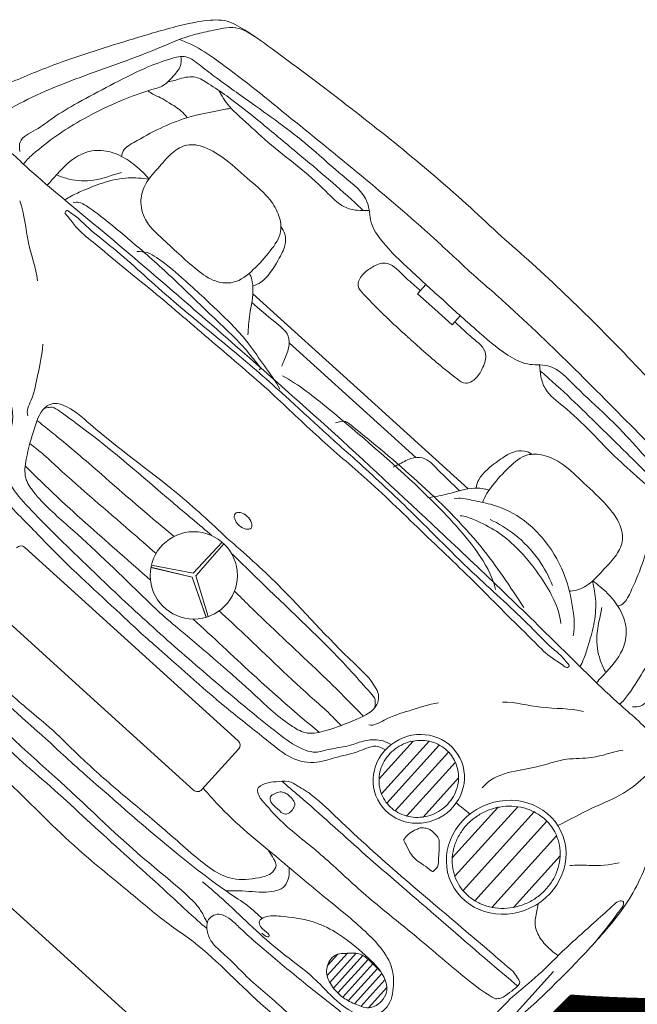
# Model space of a CAD drawing. Extents: x 548439 to 551255, y 6579428 to 6582155.
# Drawn here: x 549220 to 549221, y 6580871 to 6580873 of the extents above; entities that cross this region are included whole.
import ezdxf

# ---------------------------------------------------------------- set-up
doc = ezdxf.new("R2010")
doc.units = 0
doc.header["$LTSCALE"] = 2
doc.header["$MEASUREMENT"] = 0
doc.header["$PDMODE"] = 32
doc.header["$PDSIZE"] = 0.5
doc.layers.get('0').update_dxf_attribs({"linetype": 'CONTINUOUS', "lineweight": 0})
doc.layers.get('Defpoints').update_dxf_attribs({"linetype": 'CONTINUOUS', "lineweight": 0})
doc.layers.add('AB_tänavalõige', color=7, linetype='CONTINUOUS', lineweight=0)
doc.styles.add('ROMAND', font='romand', dxfattribs={"height": 1.2})
doc.styles.add('ROMANT', font='romant', dxfattribs={"height": 1})
doc.dimstyles.new('1-x', dxfattribs={"dimscale": 0.1, "dimtxt": 0.25, "dimasz": 1, "dimexe": 0.5, "dimexo": 0, "dimgap": 0.5, "dimtad": 1, "dimdec": 1, "dimzin": 0, "dimdsep": 46, "dimtxsty": 'ROMANT', "dimblk1": 'OBLIQUE', "dimblk2": 'OBLIQUE', "dimsah": 1, "dimcen": 0.09, "dimclrd": 256, "dimclre": 256, "dimclrt": 256, "dimadec": 0, "dimazin": 0, "dimtfac": 1, "dimtdec": 1, "dimtix": 1, "dimtmove": 0, "dimatfit": 3, "dimldrblk": 'OBLIQUE', "dimfxl": 0, "dimtolj": 1, "dimtzin": 0, "dimarcsym": 0})

# ---------------------------------------------------------------- blocks, each defined once
blk = doc.blocks.new('mb-1')
at = {"color": 0}
for p, q in [((784.5, 1046.8), (537.5, 1046.8)), ((784.5, 1046.8), (1031.6, 1046.8)), ((639.2, 1026.4), (784.5, 1026.4)), ((929.9, 1026.4), (784.5, 1026.4)), ((1483.7, 534.5), (1483.7, 715)), ((1509.9, 535.1), (1509.9, 717.7)), ((1539, 546.2), (1539, 710.4)), ((781.3, 626.2), (782.5, 698.6)), ((781.3, 626.2), (782.5, 698.5)), ((787.8, 626.2), (786.5, 698.6)), ((787.8, 626.2), (786.5, 698.5)), ((1287.5, 557.7), (1287.5, 690.8)), ((1307.2, 557.5), (1307.2, 692.5)), ((1327.4, 563.9), (1327.4, 687.6)), ((1457, 702.7), (1457, 543.2)), ((1566.4, 570.9), (1566.4, 689.2)), ((1270.3, 683.9), (1270.3, 563.4)), ((1349.4, 581.7), (1349.4, 671.5)), ((1432.6, 563.7), (1432.6, 679.1)), ((1250.1, 579.6), (1250.1, 666.1)), ((781.3, 626.2), (719.2, 588.9)), ((781.3, 626.2), (719.3, 589)), ((784.5, 620.6), (721.2, 585.5)), ((784.5, 620.6), (721.3, 585.5)), ((784.5, 620.6), (847.9, 585.5)), ((784.5, 620.6), (847.8, 585.5)), ((787.8, 626.2), (849.8, 589)), ((787.8, 626.2), (849.9, 588.9)), ((1690.2, 30), (1690.2, 535.9)), ((784.5, 466.7), (539.8, 466.7)), ((784.5, 466.7), (1029.3, 466.7)), ((1039.3, 363.7), (1039.3, 456.7)), ((784.5, 353.7), (539.8, 353.7)), ((784.5, 353.7), (1029.3, 353.7)), ((1431.6, 263.8), (1431.6, 338.2)), ((1442.6, 262.5), (1442.6, 339.2)), ((1453.7, 262.8), (1453.7, 339)), ((1464.8, 264.7), (1464.8, 338.6)), ((1475.9, 267.9), (1475.9, 337.4)), ((1409.4, 272.3), (1409.4, 323.5)), ((1420.5, 266.7), (1420.5, 333.5)), ((1487, 272), (1487, 333.1)), ((1498.1, 278.8), (1498.1, 325.6)), ((1398.3, 285.5), (1398.3, 311.5))]:
    blk.add_line(p, q, dxfattribs=at)
for points in [[(784.5, 1234.7), (744.9, 1234.7), (744.9, 1255.7)], [(784.5, 1234.7), (824.2, 1234.7), (824.2, 1255.7)]]:
    blk.add_lwpolyline(points, dxfattribs=at)
blk.add_circle((784.5, 624.3), 74.2, dxfattribs=at)
blk.add_circle((784.5, 624.3), 74.2, dxfattribs=at)
for centre, start, end in [((539.8, 456.7), 90, 180), ((1029.3, 456.7), 0, 90), ((1029.3, 363.7), 270, 0)]:
    blk.add_arc(centre, 10, start, end, dxfattribs=at)
blk.add_ellipse((784.5, 749.4), major_axis=(18.1, 0), ratio=0.571444, dxfattribs=at)
at = {"color": 0, "extrusion": (0, 0, -1)}
for centre, major_axis, ratio in [((784.5, 749.4), (-18.1, 0), 0.571444), ((1500, 625.8), (39.4, 95.3), 0.925628), ((1300.4, 624.8), (27.8, 73.3), 0.953688)]:
    blk.add_ellipse(centre, major_axis=major_axis, ratio=ratio, dxfattribs=at)
at = {"color": 0}
for points, knots in [([(-121.1, 394.8), (-125.2, 409.7), (-133.2, 458.9), (-138.3, 537), (-141.3, 634.4), (-135.9, 736), (-96.1, 821), (-71.8, 897), (-46, 958.1), (-14, 1024.7), (27.8, 1117), (81.6, 1207.5), (131.6, 1290.9), (164.7, 1337.7), (190.8, 1361.3), (231.5, 1371.5), (296.6, 1379.1), (465.1, 1394.8), (636.6, 1405.3), (760.8, 1403.1), (784.5, 1402.7)], [38.435136, 38.435136, 38.435136, 38.435136, 84.638228, 184.937076, 274.725591, 377.241027, 485.663967, 552.776193, 616.810991, 684.359009, 774.713064, 919.986613, 1001.529833, 1062.748064, 1099.543758, 1103.626718, 1169.461584, 1309.237969, 1611.713469, 1683.053844, 1683.053844, 1683.053844, 1683.053844]), ([(1690.2, 394.8), (1694.3, 409.7), (1702.3, 458.9), (1707.4, 537), (1710.3, 634.4), (1705, 736), (1665.2, 821), (1640.9, 897), (1615.1, 958.1), (1583.1, 1024.7), (1541.3, 1117), (1487.5, 1207.5), (1437.5, 1290.9), (1404.4, 1337.7), (1378.3, 1361.3), (1337.6, 1371.5), (1272.5, 1379.1), (1104, 1394.8), (932.5, 1405.3), (808.3, 1403.1), (784.5, 1402.7)], [38.435136, 38.435136, 38.435136, 38.435136, 84.638228, 184.937076, 274.725591, 377.241027, 485.663967, 552.776193, 616.810991, 684.359009, 774.713064, 919.986613, 1001.529833, 1062.748064, 1099.543758, 1103.626718, 1169.461584, 1309.237969, 1611.713469, 1683.053844, 1683.053844, 1683.053844, 1683.053844]), ([(40.1, 724.7), (32.1, 745.1), (19.2, 784.7), (-7.9, 837.2), (-14.4, 888.4), (-17.1, 926.4), (8, 961.8), (26.7, 1030.4), (76.9, 1132.4), (129.8, 1227), (160.9, 1298.5), (186, 1331.3), (209.4, 1367.7), (238, 1371.8), (252.4, 1373.9)], [25.424148, 25.424148, 25.424148, 25.424148, 91.398717, 150.175256, 199.684288, 248.798639, 253.826462, 329.441715, 457.993224, 594.570827, 656.334478, 688.05781, 728.863748, 769.367013, 769.367013, 769.367013, 769.367013]), ([(1529, 724.7), (1537, 745.1), (1549.9, 784.7), (1577, 837.2), (1583.5, 888.4), (1586.2, 926.4), (1561.1, 961.8), (1542.4, 1030.4), (1492.2, 1132.4), (1439.3, 1227), (1408.1, 1298.5), (1383.1, 1331.3), (1359.7, 1367.7), (1331.1, 1371.8), (1316.7, 1373.9)], [25.424148, 25.424148, 25.424148, 25.424148, 91.398717, 150.175256, 199.684288, 248.798639, 253.826462, 329.441715, 457.993224, 594.570827, 656.334478, 688.05781, 728.863748, 769.367013, 769.367013, 769.367013, 769.367013]), ([(784.5, 1322.2), (757.4, 1322.6), (621.1, 1325), (433.9, 1313.6), (258.7, 1304.4), (184.7, 1294.5), (162.2, 1286.3), (154.9, 1283.3)], [286.771439, 286.771439, 286.771439, 286.771439, 368.449877, 696.539574, 847.62317, 895.788699, 919.286266, 919.286266, 919.286266, 919.286266]), ([(784.5, 1322.2), (811.7, 1322.6), (948, 1325), (1135.2, 1313.6), (1310.4, 1304.4), (1384.4, 1294.5), (1406.9, 1286.3), (1414.2, 1283.3)], [286.771439, 286.771439, 286.771439, 286.771439, 368.449877, 696.539574, 847.62317, 895.788699, 919.286266, 919.286266, 919.286266, 919.286266]), ([(784.5, 1256.2), (759.4, 1255.2), (711.8, 1256.4), (651.4, 1256.9), (604.1, 1267.9), (573.2, 1303.3), (512.3, 1296.2), (428.3, 1298.4), (337, 1287.6), (258.6, 1278.4), (213.9, 1274), (181.5, 1273.5), (160.9, 1242.3), (140.7, 1202), (120, 1146.7), (100.1, 1092), (84.8, 1044.1), (79.2, 1007.7), (65.2, 977.2), (76.4, 963.9), (80.6, 960.6), (81.7, 959.8)], [145.628464, 145.628464, 145.628464, 145.628464, 220.46818, 290.34872, 326.966298, 361.835601, 422.083751, 493.247767, 620.69132, 695.103552, 728.701969, 758.525225, 784.239862, 832.883333, 897.35392, 959.536491, 1008.948956, 1044.794507, 1077.132627, 1088.966579, 1092.704375, 1092.704375, 1092.704375, 1092.704375]), ([(784.5, 1256.2), (809.7, 1255.2), (857.3, 1256.4), (917.7, 1256.9), (965, 1267.9), (995.9, 1303.3), (1056.8, 1296.2), (1140.8, 1298.4), (1232.1, 1287.6), (1310.5, 1278.4), (1355.2, 1274), (1387.6, 1273.5), (1408.2, 1242.3), (1428.4, 1202), (1449.1, 1146.7), (1469, 1092), (1484.3, 1044.1), (1489.9, 1007.7), (1503.9, 977.2), (1492.7, 963.9), (1488.5, 960.6), (1487.4, 959.8)], [145.628464, 145.628464, 145.628464, 145.628464, 220.46818, 290.34872, 326.966298, 361.835601, 422.083751, 493.247767, 620.69132, 695.103552, 728.701969, 758.525225, 784.239862, 832.883333, 897.35392, 959.536491, 1008.948956, 1044.794507, 1077.132627, 1088.966579, 1092.704375, 1092.704375, 1092.704375, 1092.704375]), ([(581.5, 1277.6), (574.9, 1277.7), (523, 1278.9), (444.3, 1275.1), (350.1, 1271.7), (288.4, 1267.8), (246.4, 1261.6), (216, 1256.7), (202.7, 1239.2), (194.9, 1225.3), (190.8, 1219.5), (188.5, 1216.5)], [82.95738, 82.95738, 82.95738, 82.95738, 102.599872, 238.582971, 319.022723, 385.907062, 423.026437, 447.922271, 474.540514, 484.506219, 495.97953, 495.97953, 495.97953, 495.97953]), ([(589, 1284.3), (584, 1279.9), (573.8, 1269.9), (548.5, 1256.1), (504.1, 1260.8), (447.7, 1258.8), (385.1, 1254), (331.4, 1255), (292.9, 1255), (272.5, 1260.7), (265, 1263.2), (262.8, 1263.9)], [17.144728, 17.144728, 17.144728, 17.144728, 37.110306, 59.286991, 101.215327, 166.198629, 230.412337, 288.550258, 327.962267, 344.759033, 351.765604, 351.765604, 351.765604, 351.765604]), ([(980.1, 1284.3), (985.1, 1279.9), (995.3, 1269.9), (1020.6, 1256.1), (1065, 1260.8), (1121.4, 1258.8), (1184, 1254), (1237.7, 1255), (1276.2, 1255), (1296.6, 1260.7), (1304.1, 1263.2), (1306.3, 1263.9)], [17.144728, 17.144728, 17.144728, 17.144728, 37.110306, 59.286991, 101.215327, 166.198629, 230.412337, 288.550258, 327.962267, 344.759033, 351.765604, 351.765604, 351.765604, 351.765604]), ([(987.6, 1277.6), (994.1, 1277.7), (1046.1, 1278.9), (1124.7, 1275.1), (1219, 1271.7), (1280.7, 1267.8), (1322.6, 1261.6), (1353.1, 1256.7), (1366.4, 1239.2), (1374.2, 1225.3), (1378.3, 1219.5), (1380.6, 1216.5)], [82.95738, 82.95738, 82.95738, 82.95738, 102.599872, 238.582971, 319.022723, 385.907062, 423.026437, 447.922271, 474.540514, 484.506219, 495.97953, 495.97953, 495.97953, 495.97953]), ([(100.7, 948.1), (99.4, 954.8), (103.9, 1002.1), (123.1, 1080), (158.7, 1160.1), (189.1, 1207.9), (188.6, 1230.2), (188.6, 1252.5), (179.5, 1260.3), (175.9, 1263.2)], [14.778797, 14.778797, 14.778797, 14.778797, 34.853809, 133.738951, 279.720946, 290.060155, 313.77535, 338.379394, 351.830149, 351.830149, 351.830149, 351.830149]), ([(215.4, 1069.8), (214, 1071.6), (208.5, 1080.8), (222.5, 1127.5), (244.1, 1184.8), (280.8, 1232.7), (296.4, 1253.2), (298.4, 1255.7)], [10.389231, 10.389231, 10.389231, 10.389231, 17.09215, 42.852214, 142.039057, 210.090524, 219.807548, 219.807548, 219.807548, 219.807548]), ([(1353.7, 1069.8), (1355, 1071.6), (1360.6, 1080.8), (1346.6, 1127.5), (1325, 1184.8), (1288.3, 1232.7), (1272.7, 1253.2), (1270.7, 1255.7)], [10.389231, 10.389231, 10.389231, 10.389231, 17.09215, 42.852214, 142.039057, 210.090524, 219.807548, 219.807548, 219.807548, 219.807548]), ([(1468.4, 948.1), (1469.7, 954.8), (1465.2, 1002.1), (1446, 1080), (1410.4, 1160.1), (1380, 1207.9), (1380.5, 1230.2), (1380.5, 1252.5), (1389.6, 1260.3), (1393.2, 1263.2)], [14.778797, 14.778797, 14.778797, 14.778797, 34.853809, 133.738951, 279.720946, 290.060155, 313.77535, 338.379394, 351.830149, 351.830149, 351.830149, 351.830149]), ([(744.9, 1241.8), (742.1, 1241.8), (728.9, 1241.6), (704.4, 1240.9), (673.9, 1244.1), (661.6, 1227.6), (656.3, 1213.9), (653.3, 1199.2), (655, 1185.2), (661.9, 1173.9), (680.8, 1172.2), (719.1, 1169.6), (755.5, 1168.9), (782.7, 1169.1), (784.5, 1169.1)], [85.509383, 85.509383, 85.509383, 85.509383, 93.964924, 125.877545, 161.732174, 173.079851, 184.597324, 206.151964, 216.929275, 226.513425, 243.073107, 268.841459, 345.097754, 350.502833, 350.502833, 350.502833, 350.502833]), ([(824.2, 1241.8), (827, 1241.8), (840.2, 1241.6), (864.7, 1240.9), (895.2, 1244.1), (907.5, 1227.6), (912.8, 1213.9), (915.8, 1199.2), (914.1, 1185.2), (907.2, 1173.9), (888.3, 1172.2), (850, 1169.6), (813.6, 1168.9), (786.3, 1169.1), (784.5, 1169.1)], [85.509383, 85.509383, 85.509383, 85.509383, 93.964924, 125.877545, 161.732174, 173.079851, 184.597324, 206.151964, 216.929275, 226.513425, 243.073107, 268.841459, 345.097754, 350.502833, 350.502833, 350.502833, 350.502833]), ([(253.7, 1193.4), (248.7, 1194.5), (235.4, 1196.1), (216.6, 1192), (198.2, 1189.1), (185.3, 1183.6), (177.2, 1183), (173.8, 1183)], [23.597318, 23.597318, 23.597318, 23.597318, 38.774884, 63.803443, 80.403481, 94.734519, 105.037149, 105.037149, 105.037149, 105.037149]), ([(393.2, 1012.3), (381, 1012.5), (360.5, 1013.5), (322.6, 1010.7), (288.4, 1033.7), (273.6, 1065.5), (275.3, 1099.1), (273.5, 1131.3), (282.4, 1161.6), (312.5, 1179.9), (354.6, 1186.1), (402.4, 1185.6), (447.2, 1187.6), (480.8, 1176.9), (506.9, 1156), (511.5, 1118.1), (511.8, 1079.1), (505.4, 1037.3), (471.6, 1015), (433.5, 1012.2), (407.3, 1012.4), (393.2, 1012.3)], [33.999669, 33.999669, 33.999669, 33.999669, 55.990046, 109.524953, 143.749623, 172.378043, 210.695013, 242.705663, 270.114894, 299.797826, 342.073596, 396.7682, 443.656213, 475.022011, 501.024178, 538.88674, 581.815078, 622.343755, 657.019357, 693.359965, 735.706588, 735.706588, 735.706588, 735.706588]), ([(1276, 1033.1), (1277.3, 1034.4), (1284.9, 1042.9), (1295.5, 1065.5), (1293.8, 1099.1), (1295.6, 1131.3), (1286.7, 1161.6), (1256.6, 1179.9), (1214.5, 1186.1), (1166.7, 1185.6), (1121.9, 1187.6), (1088.3, 1176.9), (1062.2, 1156), (1057.6, 1118.1), (1057.3, 1081.9), (1060.9, 1055.7), (1065.2, 1046.1)], [138.563899, 138.563899, 138.563899, 138.563899, 143.749623, 172.378043, 210.695013, 242.705663, 270.114894, 299.797826, 342.073596, 396.7682, 443.656213, 475.022011, 501.024178, 538.88674, 581.815078, 613.617858, 613.617858, 613.617858, 613.617858]), ([(496.6, 1163), (501.1, 1162.5), (512.7, 1158.1), (525.5, 1142.8), (532.6, 1112.1), (538.9, 1078), (531.4, 1061.3), (528.4, 1056.6)], [13.055636, 13.055636, 13.055636, 13.055636, 25.705939, 44.450264, 72.282453, 120.251038, 136.906734, 136.906734, 136.906734, 136.906734]), ([(1072.5, 1163), (1068, 1162.5), (1056.4, 1158.1), (1043.5, 1142.8), (1036.5, 1112.1), (1030.1, 1078), (1037.7, 1061.3), (1040.7, 1056.6)], [13.055636, 13.055636, 13.055636, 13.055636, 25.705939, 44.450264, 72.282453, 120.251038, 136.906734, 136.906734, 136.906734, 136.906734]), ([(154.6, 948.8), (154.4, 957.2), (154, 983.2), (155.5, 1020.5), (178.7, 1054.3), (208.9, 1069.7), (237.3, 1074.4), (259.4, 1074.2), (270.3, 1073.4), (275.4, 1072.9)], [19.231611, 19.231611, 19.231611, 19.231611, 44.47648, 97.042217, 127.773898, 162.34475, 195.61117, 213.242501, 228.538353, 228.538353, 228.538353, 228.538353]), ([(275.5, 1072.1), (265.8, 1065.5), (245.9, 1050.6), (223.2, 1019.5), (208.4, 988.8), (198, 966), (194.6, 954.3), (193.6, 950.2)], [346.464373, 346.464373, 346.464373, 346.464373, 381.251933, 421.368734, 460.02408, 483.713276, 496.335691, 496.335691, 496.335691, 496.335691]), ([(1293.6, 1072.1), (1303.3, 1065.5), (1323.2, 1050.6), (1345.9, 1019.5), (1360.6, 988.8), (1371.1, 966), (1374.5, 954.3), (1375.4, 950.2)], [346.464373, 346.464373, 346.464373, 346.464373, 381.251933, 421.368734, 460.02408, 483.713276, 496.335691, 496.335691, 496.335691, 496.335691]), ([(1414.5, 948.8), (1414.7, 957.2), (1415.1, 983.2), (1413.6, 1020.5), (1390.4, 1054.3), (1360.2, 1069.7), (1331.8, 1074.4), (1309.7, 1074.2), (1298.8, 1073.4), (1293.7, 1072.9)], [19.231611, 19.231611, 19.231611, 19.231611, 44.47648, 97.042217, 127.773898, 162.34475, 195.61117, 213.242501, 228.538353, 228.538353, 228.538353, 228.538353]), ([(578.3, 989.2), (571, 998.2), (554.2, 1019.3), (538.7, 1049.2), (519.3, 1064.2), (511.9, 1067.9), (509.7, 1068.8)], [0, 0, 0, 0, 34.744609, 81.084251, 99.04777, 106.50656, 106.50656, 106.50656, 106.50656]), ([(990.8, 989.2), (998.1, 998.2), (1014.9, 1019.3), (1030.4, 1049.2), (1049.8, 1064.2), (1057.2, 1067.9), (1059.4, 1068.8)], [0, 0, 0, 0, 34.744609, 81.084251, 99.04777, 106.50656, 106.50656, 106.50656, 106.50656]), ([(154.3, 972.5), (161.6, 974.7), (181.5, 983.3), (211.3, 1008.2), (224.9, 1035.8), (233.5, 1049.8)], [14.303871, 14.303871, 14.303871, 14.303871, 37.038424, 78.29659, 127.846577, 127.846577, 127.846577, 127.846577]), ([(546.3, 1034.2), (563.1, 1035.2), (590.4, 1034.7), (627.9, 1039.3), (646.8, 1018.9), (651.2, 1001.5), (655.7, 991.3), (656.8, 988.3)], [10.180866, 10.180866, 10.180866, 10.180866, 61.223578, 94.130126, 114.181828, 138.036892, 147.578919, 147.578919, 147.578919, 147.578919]), ([(1022.8, 1034.2), (1006, 1035.2), (978.7, 1034.7), (941.2, 1039.3), (922.2, 1018.9), (917.9, 1001.5), (913.4, 991.3), (912.3, 988.3)], [10.180866, 10.180866, 10.180866, 10.180866, 61.223578, 94.130126, 114.181828, 138.036892, 147.578919, 147.578919, 147.578919, 147.578919]), ([(1414.8, 972.5), (1407.5, 974.7), (1387.6, 983.3), (1357.8, 1008.2), (1344.2, 1035.8), (1335.6, 1049.8)], [14.303871, 14.303871, 14.303871, 14.303871, 37.038424, 78.29659, 127.846577, 127.846577, 127.846577, 127.846577]), ([(-7.6, 939.7), (0.3, 942.2), (35.5, 950.1), (118, 946.1), (287.8, 955.4), (516.8, 961.1), (698.2, 963.2), (784.5, 963.9)], [41.840289, 41.840289, 41.840289, 41.840289, 66.31624, 147.280353, 289.642488, 575.761326, 834.670493, 834.670493, 834.670493, 834.670493]), ([(784.5, 941.1), (748, 940.9), (666.8, 944.4), (541.4, 939.3), (431.1, 937.4), (343.1, 931.6), (287, 930.1), (242.2, 926.9), (221.6, 932.7), (207.6, 933), (207.4, 940.4), (216.2, 940.4), (228.9, 943.1), (259.4, 940.8), (326, 946.9), (438.1, 944.3), (571.8, 953.2), (690.9, 955.3), (757.6, 954.2), (784.5, 954)], [73.6742, 73.6742, 73.6742, 73.6742, 183.398694, 317.242185, 449.707706, 514.940476, 580.846021, 620.494493, 644.125039, 650.841342, 655.086559, 660.240647, 672.359695, 697.139973, 748.86812, 874.911452, 1031.510753, 1151.182972, 1231.877513, 1231.877513, 1231.877513, 1231.877513]), ([(1576.7, 939.7), (1568.8, 942.2), (1533.6, 950.1), (1451.1, 946.1), (1281.3, 955.4), (1052.2, 961.1), (870.8, 963.2), (784.5, 963.9)], [41.840289, 41.840289, 41.840289, 41.840289, 66.31624, 147.280353, 289.642488, 575.761326, 834.670493, 834.670493, 834.670493, 834.670493]), ([(784.5, 941.1), (821.1, 940.9), (902.3, 944.4), (1027.7, 939.3), (1138, 937.4), (1226, 931.6), (1282.1, 930.1), (1326.8, 926.9), (1347.5, 932.7), (1361.5, 933), (1361.7, 940.4), (1352.9, 940.4), (1340.2, 943.1), (1309.7, 940.8), (1243, 946.9), (1131, 944.3), (997.3, 953.2), (878.2, 955.3), (811.4, 954.2), (784.5, 954)], [73.6742, 73.6742, 73.6742, 73.6742, 183.398694, 317.242185, 449.707706, 514.940476, 580.846021, 620.494493, 644.125039, 650.841342, 655.086559, 660.240647, 672.359695, 697.139973, 748.86812, 874.911452, 1031.510753, 1151.182972, 1231.877513, 1231.877513, 1231.877513, 1231.877513]), ([(784.5, 709.2), (745.8, 710.3), (644.6, 710.6), (526.1, 695.4), (438.8, 696.4), (412.3, 683.9), (400.5, 661.9), (417.3, 623.5), (435.3, 586.7), (458.2, 553), (506.2, 541.6), (598.4, 545), (698.2, 541.2), (769.3, 538.8), (784.5, 538.5)], [180.271499, 180.271499, 180.271499, 180.271499, 296.531242, 483.023322, 540.30353, 554.193897, 568.079568, 610.296706, 666.528083, 698.289586, 725.533463, 808.317207, 977.222754, 1023.007371, 1023.007371, 1023.007371, 1023.007371]), ([(784.5, 709.2), (823.3, 710.3), (924.5, 710.6), (1043, 695.4), (1130.3, 696.4), (1156.8, 683.9), (1168.5, 661.9), (1151.8, 623.5), (1133.8, 586.7), (1110.8, 553), (1062.9, 541.6), (970.7, 545), (870.9, 541.2), (799.7, 538.8), (784.5, 538.5)], [180.271499, 180.271499, 180.271499, 180.271499, 296.531242, 483.023322, 540.30353, 554.193897, 568.079568, 610.296706, 666.528083, 698.289586, 725.533463, 808.317207, 977.222754, 1023.007371, 1023.007371, 1023.007371, 1023.007371]), ([(784.5, 152), (786.2, 152), (842, 150.8), (936.7, 143.9), (1057.3, 152.2), (1137.2, 153.8), (1233.2, 168), (1328.5, 158.1), (1424.9, 163.6), (1476.5, 149.8), (1515.6, 137.9), (1554.9, 140.7), (1600.3, 141.2), (1619.4, 177.6), (1637.3, 204.7), (1632.6, 226.3), (1627.5, 248.6), (1637.5, 275.1), (1647.6, 315.7), (1668.9, 372.9), (1663.1, 441.5), (1675.7, 509.6), (1677.7, 575.5), (1685, 637), (1689, 679), (1691.1, 698.5), (1695, 702.6), (1696.9, 703.3), (1699.1, 703.5), (1700.3, 701.3), (1703.2, 698.8), (1703.3, 691.4), (1706.6, 665.3), (1707.9, 640.4), (1709.1, 619.1)], [299.008476, 299.008476, 299.008476, 299.008476, 304.102976, 466.623132, 582.754299, 666.430712, 706.155545, 873.251004, 952.191278, 992.720382, 1033.249487, 1072.702585, 1112.764494, 1157.327002, 1185.353566, 1206.355269, 1220.462851, 1253.670152, 1287.440363, 1347.654026, 1433.591009, 1489.686295, 1554.790426, 1631.56677, 1673.369403, 1684.867865, 1687.102162, 1689.938807, 1690.99238, 1693.226677, 1696.598485, 1702.484511, 1713.590067, 1777.328263, 1777.328263, 1777.328263, 1777.328263]), ([(1535.6, 711.9), (1539, 710.5), (1542.4, 708.8), (1551, 703.7), (1556, 699.9), (1565.1, 691), (1569.2, 686), (1576.1, 675.1), (1579, 669.2), (1583.5, 656.8), (1585, 650.3), (1586.8, 636.9), (1586.9, 630), (1585.8, 616.3), (1584.5, 609.5), (1580.5, 596.2), (1577.8, 589.8), (1571.3, 577.6), (1567.4, 571.9), (1558.5, 561.4), (1553.6, 556.6), (1542.9, 548.4), (1537.1, 544.8), (1525.2, 539.2), (1519, 537.1), (1506.4, 534.3), (1500, 533.6), (1487.3, 533.8), (1481, 534.6), (1468.9, 537.7), (1463, 540), (1452, 545.9), (1446.8, 549.5), (1437.4, 557.9), (1433.1, 562.7), (1425.7, 573.3), (1422.6, 579), (1417.7, 591.2), (1415.8, 597.7), (1413.6, 610.9), (1413.2, 617.7), (1413.8, 631.4), (1414.8, 638.3), (1418.3, 651.7), (1420.7, 658.2), (1426.8, 670.7), (1430.5, 676.5), (1439, 687.4), (1443.7, 692.3), (1454.1, 701), (1459.7, 704.8), (1471.5, 711), (1477.6, 713.4), (1490.2, 716.7), (1496.6, 717.6), (1509.3, 718), (1515.6, 717.4), (1526.5, 715.2), (1531.1, 713.7), (1535.6, 711.9)], [0, 0, 0, 0, 0.131873, 0.131873, 0.353348, 0.353348, 0.574822, 0.574822, 0.796297, 0.796297, 1.017772, 1.017772, 1.239247, 1.239247, 1.460722, 1.460722, 1.682196, 1.682196, 1.903671, 1.903671, 2.125146, 2.125146, 2.346621, 2.346621, 2.568096, 2.568096, 2.789571, 2.789571, 3.011045, 3.011045, 3.23252, 3.23252, 3.453995, 3.453995, 3.67547, 3.67547, 3.896945, 3.896945, 4.118419, 4.118419, 4.339894, 4.339894, 4.561369, 4.561369, 4.782844, 4.782844, 5.004319, 5.004319, 5.225793, 5.225793, 5.447268, 5.447268, 5.668743, 5.668743, 5.890218, 5.890218, 6.111693, 6.111693, 6.283185, 6.283185, 6.283185, 6.283185]), ([(762.2, 695.1), (732.7, 694.3), (636.1, 690), (522.6, 689.1), (438.9, 679), (416, 677), (409.5, 669.8), (406.5, 666), (405.3, 663.3)], [291.144889, 291.144889, 291.144889, 291.144889, 379.943228, 581.085414, 625.770749, 640.144598, 645.380801, 654.305517, 654.305517, 654.305517, 654.305517]), ([(806.9, 695.1), (836.4, 694.3), (933, 690), (1046.5, 689.1), (1130.2, 679), (1153.1, 677), (1159.6, 669.8), (1162.6, 666), (1163.8, 663.3)], [291.144889, 291.144889, 291.144889, 291.144889, 379.943228, 581.085414, 625.770749, 640.144598, 645.380801, 654.305517, 654.305517, 654.305517, 654.305517]), ([(1324.7, 688.7), (1327.5, 687.6), (1330.2, 686.3), (1337.3, 682.4), (1341.5, 679.3), (1348.9, 672.3), (1352.2, 668.3), (1357.9, 659.5), (1360.2, 654.7), (1363.6, 644.7), (1364.8, 639.5), (1365.8, 628.8), (1365.7, 623.3), (1364.3, 612.6), (1363, 607.3), (1359.2, 597), (1356.7, 592.2), (1350.7, 583.1), (1347.2, 578.9), (1339.4, 571.5), (1335.1, 568.3), (1325.9, 563), (1321.1, 560.9), (1311.1, 558), (1305.9, 557.1), (1295.7, 556.6), (1290.5, 557.1), (1280.6, 559.1), (1275.7, 560.7), (1266.5, 565.2), (1262.2, 568), (1254.4, 574.6), (1250.9, 578.4), (1244.8, 586.8), (1242.2, 591.4), (1238.2, 601.2), (1236.8, 606.3), (1235.2, 616.9), (1235, 622.3), (1235.8, 633.1), (1236.8, 638.5), (1240.1, 648.9), (1242.3, 653.9), (1247.8, 663.3), (1251.1, 667.7), (1258.5, 675.5), (1262.6, 679), (1271.5, 684.8), (1276.3, 687.2), (1286.1, 690.7), (1291.2, 691.8), (1301.5, 692.9), (1306.6, 692.8), (1316.1, 691.4), (1320.5, 690.3), (1324.7, 688.7)], [0, 0, 0, 0, 0.140728, 0.140728, 0.378059, 0.378059, 0.61539, 0.61539, 0.85272, 0.85272, 1.090051, 1.090051, 1.327382, 1.327382, 1.564713, 1.564713, 1.802044, 1.802044, 2.039375, 2.039375, 2.276706, 2.276706, 2.514037, 2.514037, 2.751368, 2.751368, 2.988699, 2.988699, 3.22603, 3.22603, 3.463361, 3.463361, 3.700692, 3.700692, 3.938023, 3.938023, 4.175354, 4.175354, 4.412685, 4.412685, 4.650016, 4.650016, 4.887347, 4.887347, 5.124678, 5.124678, 5.362009, 5.362009, 5.59934, 5.59934, 5.836671, 5.836671, 6.074002, 6.074002, 6.283185, 6.283185, 6.283185, 6.283185]), ([(784.5, 512.5), (741.5, 512.2), (663.5, 514), (565.9, 517.1), (495.5, 521.2), (453.6, 525.9), (427.5, 539.8), (417.5, 558.2), (394.7, 584.7), (385.8, 603), (378.9, 613.4), (370.9, 622.8), (357.4, 632.7), (347.6, 635.2), (342.7, 636.3)], [237.436404, 237.436404, 237.436404, 237.436404, 366.747986, 471.289881, 530.296912, 578.723806, 596.640412, 615.627419, 635.813678, 661.284738, 681.731362, 700.529306, 715.841145, 730.822515, 730.822515, 730.822515, 730.822515]), ([(715.3, 650.9), (703.5, 650.4), (639.1, 647.5), (550.3, 646.7), (464.2, 644), (424.9, 641.4), (413, 640.8), (410.2, 640.4)], [170.378045, 170.378045, 170.378045, 170.378045, 205.611015, 362.138882, 436.266155, 467.802494, 475.613828, 475.613828, 475.613828, 475.613828]), ([(784.5, 512.5), (827.6, 512.2), (905.6, 514), (1003.2, 517.1), (1073.6, 521.2), (1115.5, 525.9), (1141.6, 539.8), (1151.6, 558.2), (1174.3, 584.7), (1183.2, 603), (1190.2, 613.4), (1198.2, 622.8), (1211.7, 632.7), (1221.5, 635.2), (1226.4, 636.3)], [237.436404, 237.436404, 237.436404, 237.436404, 366.747986, 471.289881, 530.296912, 578.723806, 596.640412, 615.627419, 635.813678, 661.284738, 681.731362, 700.529306, 715.841145, 730.822515, 730.822515, 730.822515, 730.822515]), ([(853.8, 650.9), (865.6, 650.4), (930, 647.5), (1018.8, 646.7), (1104.9, 644), (1144.2, 641.4), (1156.1, 640.8), (1158.9, 640.4)], [170.378045, 170.378045, 170.378045, 170.378045, 205.611015, 362.138882, 436.266155, 467.802494, 475.613828, 475.613828, 475.613828, 475.613828]), ([(784.5, 491.2), (771.8, 491.4), (704.5, 492.8), (609.3, 492.2), (511.9, 500.3), (453.4, 502.1), (416.3, 524.1), (397.4, 559.7), (375.9, 586.6), (364, 618.9), (348.8, 622.2), (343.9, 623.1)], [231.663411, 231.663411, 231.663411, 231.663411, 269.771998, 433.671802, 516.615454, 563.933903, 607.259329, 638.01715, 682.507142, 714.448986, 728.621187, 728.621187, 728.621187, 728.621187]), ([(784.5, 491.2), (797.2, 491.4), (864.6, 492.8), (959.8, 492.2), (1057.2, 500.3), (1115.7, 502.1), (1152.8, 524.1), (1171.7, 559.7), (1193.2, 586.6), (1205.1, 618.9), (1220.3, 622.2), (1225.2, 623.1)], [231.663411, 231.663411, 231.663411, 231.663411, 269.771998, 433.671802, 516.615454, 563.933903, 607.259329, 638.01715, 682.507142, 714.448986, 728.621187, 728.621187, 728.621187, 728.621187]), ([(712.1, 608.6), (692.6, 608.4), (618.8, 607.4), (534.4, 603.9), (455.6, 605.6), (436.7, 603.8), (427.5, 603.4)], [177.744734, 177.744734, 177.744734, 177.744734, 236.116858, 400.031981, 435.217751, 465.17081, 465.17081, 465.17081, 465.17081]), ([(857, 608.6), (876.5, 608.4), (950.3, 607.4), (1034.7, 603.9), (1113.5, 605.6), (1132.4, 603.8), (1141.6, 603.4)], [177.744734, 177.744734, 177.744734, 177.744734, 236.116858, 400.031981, 435.217751, 465.17081, 465.17081, 465.17081, 465.17081]), ([(1593.4, 604.7), (1595.9, 599.9), (1602.5, 588.1), (1615.1, 569.1), (1639.4, 560.7), (1660.5, 559.4), (1673.3, 560.5), (1677.8, 561.1)], [1116.29904, 1116.29904, 1116.29904, 1116.29904, 1132.865974, 1157.181713, 1181.872885, 1206.639343, 1220.380212, 1220.380212, 1220.380212, 1220.380212]), ([(735.5, 568.7), (689.8, 568.2), (593.6, 566.5), (497.6, 566.9), (447.1, 569.9)], [177.657657, 177.657657, 177.657657, 177.657657, 314.820045, 466.211756, 466.211756, 466.211756, 466.211756]), ([(833.6, 568.7), (879.3, 568.2), (975.5, 566.5), (1071.5, 566.9), (1122, 569.9)], [177.657657, 177.657657, 177.657657, 177.657657, 314.820045, 466.211756, 466.211756, 466.211756, 466.211756]), ([(1351.9, 530.1), (1354.8, 528.8), (1363.3, 525.6), (1379.9, 518.9), (1395.4, 519.8), (1410.2, 522.8), (1416.2, 522.7), (1424.6, 524), (1424.5, 528.9), (1425.4, 537.5), (1415, 547.7), (1408.1, 557.7), (1401.5, 564.3), (1397.5, 570.2), (1392, 573.1), (1384.2, 573.6), (1375.9, 574.4), (1366.6, 572.3), (1362.5, 568.3), (1358, 564.9), (1356.1, 559.8), (1351.6, 551.7), (1350.3, 542.9), (1350.3, 536), (1350.5, 532.6), (1351.2, 530.8), (1351.9, 530.1)], [4.013091, 4.013091, 4.013091, 4.013091, 13.703981, 31.068162, 57.430578, 58.550604, 76.015529, 78.381085, 79.93328, 89.163175, 104.326914, 119.283572, 126.425927, 134.110656, 138.632949, 144.411113, 157.153071, 163.760705, 172.237537, 173.95265, 180.542724, 187.810681, 201.673231, 206.50248, 208.70855, 211.810301, 211.810301, 211.810301, 211.810301]), ([(1174.2, 481.1), (1178, 481.6), (1201.3, 483.8), (1321.3, 478.7), (1472.6, 485), (1604.4, 489), (1639.8, 489.6)], [75.134415, 75.134415, 75.134415, 75.134415, 86.629173, 145.39943, 434.76531, 540.841049, 540.841049, 540.841049, 540.841049]), ([(1648.2, 435.1), (1650.3, 437.2), (1656.2, 443.8), (1658.8, 459.4), (1661.7, 472.2), (1661.4, 484.2), (1651.1, 487.3), (1644.4, 488.7), (1639.8, 489.6), (1639.8, 489.6)], [14.298738, 14.298738, 14.298738, 14.298738, 23.352897, 41.232935, 58.562704, 65.661303, 72.763535, 87.096689, 87.150978, 87.150978, 87.150978, 87.150978]), ([(1122.5, 419.6), (1120.9, 420.2), (1116, 422.3), (1105.2, 427.6), (1112.3, 446.1), (1124.2, 458.3), (1137.6, 475), (1157.1, 477.6), (1169.1, 480.1), (1174.2, 481.1)], [30.172927, 30.172927, 30.172927, 30.172927, 35.171248, 45.214474, 62.024872, 80.572666, 100.787214, 121.905395, 137.247211, 137.247211, 137.247211, 137.247211]), ([(1130.3, 465.6), (1143.2, 465.9), (1203.8, 468.1), (1312.7, 467), (1467, 472), (1579.5, 473.3), (1647.7, 476.3), (1657.4, 476.4), (1661.5, 476.4)], [50.876338, 50.876338, 50.876338, 50.876338, 89.583218, 232.537193, 377.426303, 552.832564, 569.998113, 582.073929, 582.073929, 582.073929, 582.073929]), ([(1174.7, 448.4), (1176.9, 442.6), (1177.5, 434.3), (1169.7, 424.3), (1155.8, 427), (1142.5, 424), (1132.1, 432.6), (1135.7, 442.1), (1139.4, 450), (1147.3, 454.8), (1156.5, 456), (1165.1, 454.9), (1173.4, 452.8), (1174.5, 449.2), (1174.7, 448.4)], [0.26938, 0.26938, 0.26938, 0.26938, 18.599617, 21.080199, 37.330953, 53.649853, 62.416431, 70.696215, 80.762175, 88.771545, 97.022421, 108.12882, 116.101082, 118.953231, 118.953231, 118.953231, 118.953231]), ([(1122.5, 419.6), (1123.9, 419.4), (1141, 417), (1186, 411.8), (1260, 419.7), (1364, 415.3), (1477.5, 424.7), (1577.3, 425.5), (1632.1, 430.8), (1648.2, 435.1)], [51.189108, 51.189108, 51.189108, 51.189108, 55.5711, 102.503874, 186.945697, 277.361507, 414.624379, 527.734409, 577.850501, 577.850501, 577.850501, 577.850501]), ([(1145.5, 248.3), (1162.7, 249.1), (1222.3, 249.9), (1305.5, 245.1), (1398.3, 257.5), (1460.6, 246.8), (1512, 263.9), (1526.3, 303.5), (1507, 334.2), (1481.4, 359.6), (1445.7, 369.7), (1390.5, 372.8), (1311.3, 367.3), (1197.8, 364.3), (1104.2, 358.3), (1048.6, 366.1), (1039.7, 367), (1039.3, 367)], [90.08208, 90.08208, 90.08208, 90.08208, 141.562376, 268.263495, 339.951782, 420.444267, 456.462214, 491.335849, 529.31837, 557.787511, 598.796471, 636.180418, 724.176339, 836.060762, 977.667892, 1003.182653, 1004.484394, 1004.484394, 1004.484394, 1004.484394]), ([(784.5, 268.3), (762.2, 267.8), (723.6, 265.6), (643.5, 265.6), (556.7, 270.4), (472.5, 271), (395.1, 274.4), (360.8, 311.9), (345, 335.2), (347.5, 353.1), (355.8, 356.8), (364.1, 359.4), (370.8, 361.8), (376.4, 363), (377.4, 363.2)], [216.007308, 216.007308, 216.007308, 216.007308, 273.941495, 357.396879, 443.052212, 537.231275, 614.65789, 659.287192, 684.15992, 697.386076, 706.010807, 709.39406, 723.945979, 726.904466, 726.904466, 726.904466, 726.904466]), ([(784.5, 268.3), (806.8, 267.8), (845.5, 265.6), (925.6, 265.6), (1012.4, 270.4), (1096.5, 271), (1174, 274.4), (1208.3, 311.9), (1224.1, 335.2), (1221.6, 353.1), (1213.3, 356.8), (1205, 359.4), (1198.3, 361.8), (1192.6, 363), (1191.7, 363.2)], [216.007308, 216.007308, 216.007308, 216.007308, 273.941495, 357.396879, 443.052212, 537.231275, 614.65789, 659.287192, 684.15992, 697.386076, 706.010807, 709.39406, 723.945979, 726.904466, 726.904466, 726.904466, 726.904466]), ([(1185.4, 263.6), (1190.6, 268.6), (1207, 284.5), (1234.4, 302), (1257.8, 331.5), (1249.3, 351.9), (1242.6, 361.3), (1238.3, 364.4), (1237.1, 365.1)], [43.225458, 43.225458, 43.225458, 43.225458, 64.507587, 111.62096, 144.651365, 161.558508, 173.752679, 178.255463, 178.255463, 178.255463, 178.255463]), ([(1278.7, 250.9), (1295.5, 251.7), (1290.5, 260.9), (1272.9, 255.1), (1259.2, 263.1), (1266, 281), (1289.8, 299.3), (1324.5, 324.1), (1377.1, 340.1), (1429.5, 341.9), (1476.3, 341.1), (1504.6, 322.9), (1508.5, 300.5), (1502.5, 278), (1478.9, 268.4), (1453.9, 261.2), (1427.5, 263.2), (1403.1, 273.5), (1393.6, 293.7), (1396.6, 312), (1409.8, 323.1), (1422.9, 338.5), (1447.1, 339.8), (1462.7, 338.5), (1471, 338.5)], [0, 0, 0, 0, 23.633358, 42.452303, 51.968826, 63.245976, 90.233375, 144.707094, 188.271651, 253.194076, 301.782798, 327.009043, 345.120523, 366.627934, 390.916979, 416.008637, 445.41471, 468.423412, 492.174854, 506.27128, 520.371493, 542.750209, 564.034193, 589.21071, 589.21071, 589.21071, 589.21071]), ([(784.5, 249.7), (730.7, 248.6), (635.4, 250.4), (519, 251.3), (395.1, 261), (336, 270.8), (315.2, 270.1), (307.7, 270.1), (307.6, 270.1)], [478.998919, 478.998919, 478.998919, 478.998919, 526.2504, 740.943541, 859.161833, 898.174274, 920.533274, 920.805805, 920.805805, 920.805805, 920.805805]), ([(784.5, 249.7), (838.3, 248.6), (933.7, 250.4), (1050.1, 251.3), (1174, 261), (1233.1, 270.8), (1253.9, 270.1), (1261.4, 270.1), (1261.4, 270.1)], [478.998919, 478.998919, 478.998919, 478.998919, 526.2504, 740.943541, 859.161833, 898.174274, 920.533274, 920.805805, 920.805805, 920.805805, 920.805805]), ([(1612.4, 165.1), (1608, 161.9), (1596.3, 151.2), (1573.2, 157.8), (1546.9, 166.9), (1506.6, 180.8), (1454.5, 175.9), (1386, 182.5), (1319.2, 176.8), (1264.1, 182.9), (1228.5, 180.1), (1207.5, 189.9), (1195.6, 202.5), (1195.7, 216.5), (1203.3, 228.9), (1221.7, 233.6), (1260.6, 231.9), (1321.9, 233.5), (1401.8, 237.5), (1490.3, 244.3), (1561.9, 243), (1610.1, 244.8), (1625.1, 243.3), (1629.7, 242.9)], [15.212927, 15.212927, 15.212927, 15.212927, 29.00998, 49.075549, 84.450562, 114.095493, 175.187927, 238.159589, 321.137321, 374.328015, 405.124827, 425.764361, 442.356232, 453.536126, 465.043344, 483.482267, 506.327768, 583.246099, 666.324451, 746.635341, 849.661214, 879.49404, 893.070938, 893.070938, 893.070938, 893.070938]), ([(784.5, 211.6), (766.3, 211.7), (680, 212.9), (561, 206.9), (450.3, 214.3), (400.1, 213), (381.7, 205.9), (373.5, 202.9), (371.3, 202.2)], [235.843045, 235.843045, 235.843045, 235.843045, 290.667284, 494.885125, 591.820013, 624.748318, 643.601843, 650.647315, 650.647315, 650.647315, 650.647315]), ([(784.5, 211.6), (802.8, 211.7), (889.1, 212.9), (1008.1, 206.9), (1118.8, 214.3), (1169, 213), (1187.4, 205.9), (1195.6, 202.9), (1197.8, 202.2)], [235.843045, 235.843045, 235.843045, 235.843045, 290.667284, 494.885125, 591.820013, 624.748318, 643.601843, 650.647315, 650.647315, 650.647315, 650.647315]), ([(784.5, 193.2), (773.7, 193.5), (713.2, 195.5), (600.2, 193.2), (471.1, 195.1), (392.3, 193.2), (365.3, 194.1), (365, 194.2)], [383.541237, 383.541237, 383.541237, 383.541237, 415.975674, 565.035828, 723.039568, 802.041456, 803.122603, 803.122603, 803.122603, 803.122603]), ([(784.5, 193.2), (795.4, 193.5), (855.9, 195.5), (968.9, 193.2), (1097.9, 195.1), (1176.8, 193.2), (1203.8, 194.1), (1204.1, 194.2)], [383.541237, 383.541237, 383.541237, 383.541237, 415.975674, 565.035828, 723.039568, 802.041456, 803.122603, 803.122603, 803.122603, 803.122603])]:
    blk.add_open_spline(points, degree=3, knots=knots, dxfattribs=at)
for points, start_tangent, end_tangent in [([(1332, 981.2), (1293.1, 1020.8), (1247.4, 1049.7), (1180.4, 1069.5), (1130.1, 1069.5), (1077.5, 1052.8), (1048.7, 1036.4), (1025.3, 1018.2)], (-0.531636, 0.846973), (-0.557944, -0.829878)), ([(1248.2, 1020.8), (1201.7, 1037.5), (1141.5, 1042.1), (1094.3, 1033)], (-0.884094, 0.46731), (-0.952178, -0.305543)), ([(1302.3, 982.7), (1226.1, 1017.7), (1159, 1027.6), (1115.6, 1025.4), (1075.2, 1014.7), (1052.4, 1003.3)], (-0.754689, 0.656083), (-0.711236, -0.702953)), ([(668.5, 977.2), (764, 988.1), (972.5, 991.4), (1098.8, 980.5), (1164.6, 960.7), (1181.1, 950.8)], (0.972118, 0.234494), (0.803042, -0.595923)), ([(207.5, 956.1), (213.9, 963.2), (227.4, 967.4), (274.1, 971.7), (342.8, 974.5), (433.4, 974.5), (521.9, 971.7), (598.4, 967.4), (630.2, 962.5), (632.3, 961.8), (632.3, 958.2)], (0.485889, 0.874021), (0.170651, -0.985332)), ([(342.8, 967.4), (357.6, 978), (374.6, 982.3), (429.1, 985.8), (510.6, 985.1), (589.9, 978.7), (634.5, 968.8), (680.5, 957.5)], (0.75947, 0.650543), (0.935484, -0.353369)), ([(138, 897.9), (196.6, 854.7), (251, 817.1)], (0.878986, -0.476847), (0.740782, -0.671745)), ([(1431.1, 897.9), (1372.5, 854.7), (1318.1, 817.1)], (-0.878986, -0.476847), (-0.740782, -0.671745)), ([(1390.6, 686), (1406, 734.8), (1433.9, 772.5), (1464.6, 818.5), (1493.9, 849.2), (1524.6, 893.8)], (-0.069644, 0.997572), (0.604112, 0.796899)), ([(330.5, 743.2), (358.4, 700), (379.4, 659.5), (393.3, 635.8)], (0.637516, -0.770437), (0.87723, -0.480069)), ([(1238.6, 743.2), (1210.7, 700), (1189.7, 659.5), (1175.8, 635.8)], (-0.637516, -0.770437), (-0.87723, -0.480069)), ([(1589.6, 688), (1613.4, 709.9), (1648.8, 748.1)], (0.68256, 0.730829), (0.529261, 0.848459))]:
    blk.add_spline(points, degree=3, dxfattribs=dict(at, start_tangent=start_tangent, end_tangent=end_tangent))
blk.add_spline([(789.2, 978.3), (800.2, 991.4), (807.8, 992.7), (959.4, 998), (1114.1, 988.1), (1237.1, 960.7)], degree=3, dxfattribs=at)
blk.add_open_spline([(1375, 637.6), (1385, 637.5), (1395, 638.2), (1405, 638.9)], degree=3, dxfattribs=at)
blk = doc.blocks.new('_OBLIQUE')
at = {"color": 0, "linetype": 'ByBlock'}
blk.add_line((-0.5, -0.5), (0.5, 0.5), dxfattribs=at)
blk = doc.blocks.new('*D89')
at = {"layer": 'AB_tänavalõige', "color": 5, "lineweight": -2}
for p, q in [((549219.309, 6580872.2255), (549217.4653, 6580870.2701)), ((549217.4996, 6580870.3065), (549222.9565, 6580865.1614)), ((549224.7659, 6580867.0804), (549222.9222, 6580865.125))]:
    blk.add_line(p, q, dxfattribs=at)
at = {"layer": 'Defpoints', "color": 0}
for p in [(549219.309, 6580872.2255), (549224.7659, 6580867.0804), (549222.9565, 6580865.1614)]:
    blk.add_point(p, dxfattribs=at)
at = {"layer": 'AB_tänavalõige', "color": 5, "lineweight": -2, "xscale": 0.3, "yscale": 0.3, "zscale": 0.3}
for p, rotation in [((549217.4996, 6580870.3065), 136.6842841334305), ((549222.9565, 6580865.1614), 316.6842841334305)]:
    blk.add_blockref('_OBLIQUE', p, dxfattribs=dict(at, rotation=rotation))
at = {"layer": 'AB_tänavalõige', "color": 5, "insert": (549220.6603, 6580868.5568), "char_height": 1, "attachment_point": 5, "rotation": 316.6843, "style": 'ROMANT'}
blk.add_mtext('\\A1;{\\Fromant.shx;7,5}', dxfattribs=at)

msp = doc.modelspace()

# ---------------------------------------------------------------- linework, layer by layer
at = {"layer": 'AB_tänavalõige', "lineweight": 15}
msp.add_lwpolyline([(549219.30901, 6580872.22549), (549222.08547, 6580869.70386), (549224.76589, 6580867.08036)], dxfattribs=at)

# ---------------------------------------------------------------- block references
at = {"layer": 'AB_tänavalõige', "xscale": 0.001, "yscale": 0.001, "zscale": 0.001, "rotation": 317.8300469853254}
msp.add_blockref('mb-1', (549219.59576, 6580871.96746), dxfattribs=at)

# ---------------------------------------------------------------- texts
at = {"layer": 'AB_tänavalõige', "style": 'ROMAND'}
msp.add_text('2%', height=0.625, rotation=314.75271, dxfattribs=at).set_placement((549221.17783, 6580871.18509))

# ---------------------------------------------------------------- dimensions: what is measured, and where the dimension line sits
at = {"layer": 'AB_tänavalõige'}
dim = msp.add_linear_dim(base=(549222.95653, 6580865.16136), p1=(549219.30901, 6580872.22549), p2=(549224.76589, 6580867.08036), angle=316.68428, text='{\\Fromant.shx;7,5}', dimstyle='1-x', override={"dimasz": 3, "dimgap": 3, "dimdec": 0, "dimclrd": 5, "dimclre": 5, "dimclrt": 5}, dxfattribs=at)
dim.commit()
dim.dimension.update_dxf_attribs({"geometry": '*D89', "text_midpoint": (549220.04619, 6580867.90544), "dimtype": 160})

doc.saveas('drawing.dxf')
